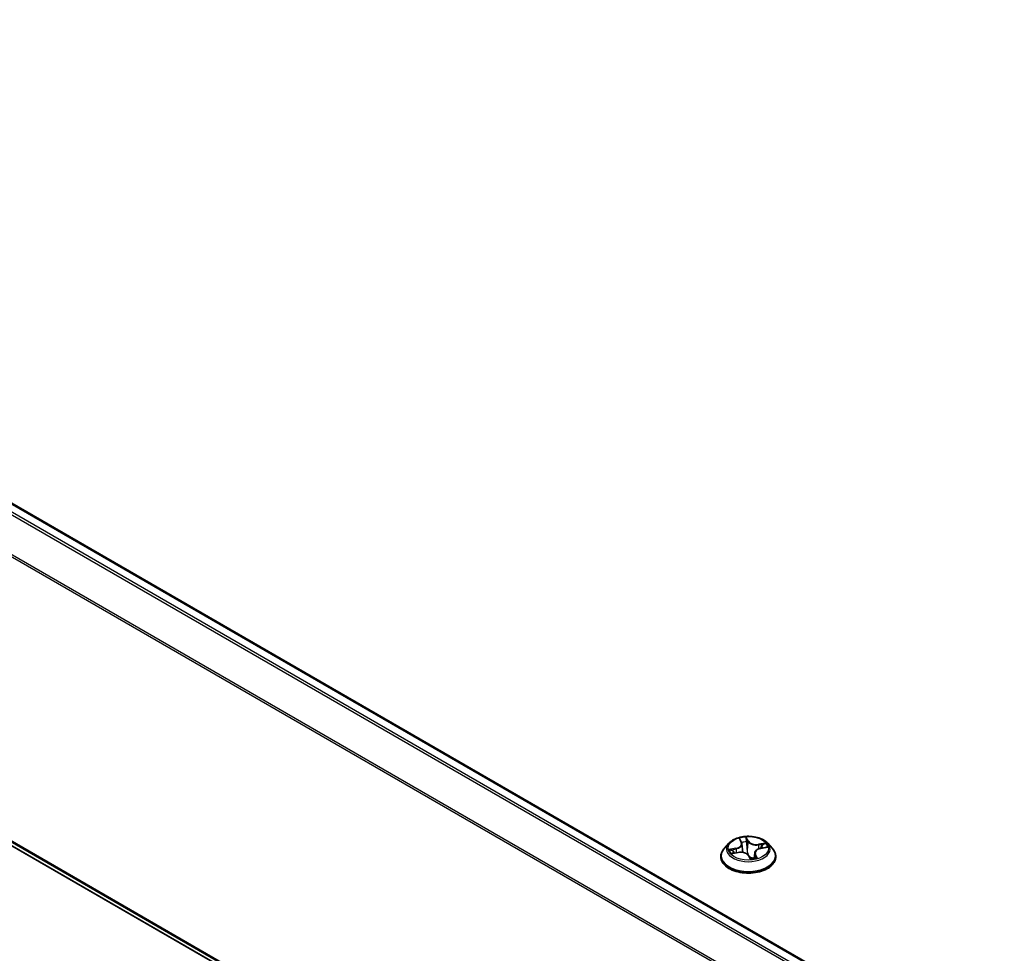
# Model space of a CAD drawing. Units: millimetres. Extents: x 0 to 8066, y 0 to 1546.
# Drawn here: x 54 to 64, y 110 to 118 of the extents above; entities that cross this region are included whole.
import ezdxf

# ---------------------------------------------------------------- set-up
doc = ezdxf.new("R2010")
doc.units = ezdxf.units.MM
doc.layers.add('Visible (ISO)', color=7, linetype='Continuous', lineweight=35)
doc.layers.add('Visible Narrow (ISO)', color=7, linetype='Continuous', lineweight=25)

msp = doc.modelspace()

# ---------------------------------------------------------------- linework, layer by layer
at = {"layer": 'Visible (ISO)'}
for p, q in [((46.33503, 118.46318), (75.25493, 101.76627)), ((46.23965, 115.2294), (74.9898, 98.63049)), ((61.26061, 110.55736), (61.21552, 110.50705)), ((61.36845, 110.58976), (61.38225, 110.56269)), ((61.38573, 110.55122), (61.39451, 110.46948)), ((61.63349, 110.55736), (61.67858, 110.50705)), ((61.2933, 110.45989), (61.34943, 110.46943)), ((61.50837, 110.46469), (61.50297, 110.41443)), ((61.56502, 110.50844), (61.62045, 110.51909)), ((61.18341, 110.42676), (61.18341, 110.42978)), ((61.44974, 110.43836), (61.46537, 110.41123)), ((61.71069, 110.42676), (61.71069, 110.42978))]:
    msp.add_line(p, q, dxfattribs=at)
msp.add_ellipse((61.49453, 110.42847), major_axis=(-0.02699, -0.01877), ratio=0.1149481, start_param=0.1365272, end_param=0.1902732, dxfattribs=at)
for points, knots in [([(61.63349, 110.55736), (61.62233, 110.56981), (61.60817, 110.58072), (61.57474, 110.59952), (61.55526, 110.60726), (61.51347, 110.61855), (61.49117, 110.62212), (61.44595, 110.62486), (61.42305, 110.62406), (61.37875, 110.61816), (61.35735, 110.61307), (61.31801, 110.59888), (61.3001, 110.58977), (61.27576, 110.57234), (61.2676, 110.56515), (61.26061, 110.55736)], [1.7446491, 1.7446491, 1.7446491, 1.7446491, 2.065662, 2.065662, 2.4000906, 2.4000906, 2.7331681, 2.7331681, 3.0644815, 3.0644815, 3.3962174, 3.3962174, 3.7301954, 3.7301954, 3.9311085, 3.9311085, 3.9311085, 3.9311085]), ([(61.38573, 110.55122), (61.38565, 110.55201), (61.38553, 110.55279), (61.38524, 110.55435), (61.38507, 110.55513), (61.38466, 110.55667), (61.38442, 110.55744), (61.3839, 110.55896), (61.38361, 110.55971), (61.38297, 110.56121), (61.38262, 110.56195), (61.38225, 110.56269)], [1.32898582, 1.32898582, 1.32898582, 1.32898582, 1.37385727, 1.37385727, 1.41872871, 1.41872871, 1.46360015, 1.46360015, 1.50847159, 1.50847159, 1.55334303, 1.55334303, 1.55334303, 1.55334303]), ([(61.21552, 110.50705), (61.21146, 110.50252), (61.20773, 110.49783), (61.20101, 110.48817), (61.19801, 110.4832), (61.19281, 110.473), (61.1906, 110.46778), (61.18704, 110.45715), (61.18568, 110.45174), (61.18387, 110.44081), (61.18341, 110.4353), (61.18341, 110.42978)], [3.93110851, 3.93110851, 3.93110851, 3.93110851, 4.02662183, 4.02662183, 4.12213515, 4.12213515, 4.21764848, 4.21764848, 4.3131618, 4.3131618, 4.40867512, 4.40867512, 4.40867512, 4.40867512]), ([(61.44974, 110.43836), (61.44689, 110.4433), (61.44281, 110.44784), (61.43272, 110.45586), (61.4267, 110.45935), (61.41325, 110.46507), (61.40583, 110.46731), (61.39021, 110.47038), (61.38201, 110.47121), (61.36558, 110.47141), (61.35734, 110.47077), (61.34943, 110.46943)], [1.5882496, 1.5882496, 1.5882496, 1.5882496, 1.8954276, 1.8954276, 2.2026055, 2.2026055, 2.5097835, 2.5097835, 2.8169614, 2.8169614, 3.1241394, 3.1241394, 3.1241394, 3.1241394]), ([(61.56502, 110.50844), (61.55897, 110.50728), (61.55314, 110.5057), (61.54223, 110.50176), (61.53715, 110.4994), (61.52801, 110.49401), (61.52395, 110.49097), (61.51707, 110.4843), (61.51425, 110.48067), (61.51012, 110.47294), (61.50882, 110.46885), (61.50837, 110.46469)], [3.1590459, 3.1590459, 3.1590459, 3.1590459, 3.3965911, 3.3965911, 3.6341363, 3.6341363, 3.8716814, 3.8716814, 4.1092266, 4.1092266, 4.3467718, 4.3467718, 4.3467718, 4.3467718]), ([(61.71069, 110.42978), (61.71069, 110.4353), (61.71023, 110.44081), (61.70842, 110.45174), (61.70706, 110.45715), (61.7035, 110.46778), (61.70129, 110.473), (61.69609, 110.4832), (61.69309, 110.48817), (61.68637, 110.49783), (61.68264, 110.50252), (61.67858, 110.50705)], [1.26708247, 1.26708247, 1.26708247, 1.26708247, 1.36259579, 1.36259579, 1.45810911, 1.45810911, 1.55362243, 1.55362243, 1.64913576, 1.64913576, 1.74464908, 1.74464908, 1.74464908, 1.74464908]), ([(61.18341, 110.42676), (61.18341, 110.41051), (61.1877, 110.39429), (61.20432, 110.36323), (61.21695, 110.34845), (61.24956, 110.32163), (61.26981, 110.30972), (61.31562, 110.29026), (61.3412, 110.28275), (61.39498, 110.27285), (61.42316, 110.27046), (61.47937, 110.27099), (61.50738, 110.27391), (61.5605, 110.28478), (61.5856, 110.29274), (61.63041, 110.31305), (61.65011, 110.3254), (61.6819, 110.35344), (61.69404, 110.36913), (61.70758, 110.39905), (61.71069, 110.4129), (61.71069, 110.42676)], [4.4086751, 4.4086751, 4.4086751, 4.4086751, 4.7083857, 4.7083857, 5.0207967, 5.0207967, 5.3452897, 5.3452897, 5.6710177, 5.6710177, 5.9957681, 5.9957681, 6.320123, 6.320123, 6.6449571, 6.6449571, 6.9707545, 6.9707545, 7.2946695, 7.2946695, 7.5502678, 7.5502678, 7.5502678, 7.5502678]), ([(61.46537, 110.41123), (61.46548, 110.41104), (61.46562, 110.41084), (61.46597, 110.41045), (61.46618, 110.41026), (61.46661, 110.40994), (61.46685, 110.40981), (61.46728, 110.40962), (61.46748, 110.40956), (61.46783, 110.40948), (61.46797, 110.40946), (61.46808, 110.40945)], [0.0256884355, 0.0256884355, 0.0256884355, 0.0256884355, 0.0269619431, 0.0269619431, 0.0282354508, 0.0282354508, 0.0295089584, 0.0295089584, 0.0307824661, 0.0307824661, 0.0320559737, 0.0320559737, 0.0320559737, 0.0320559737]), ([(61.46843, 110.40945), (61.47206, 110.40973), (61.47568, 110.41008), (61.48283, 110.41093), (61.48638, 110.41142), (61.49338, 110.41254), (61.49683, 110.41317), (61.50363, 110.41455), (61.50697, 110.41531), (61.51353, 110.41694), (61.51674, 110.41782), (61.51987, 110.41875)], [6.1127599, 6.1127599, 6.1127599, 6.1127599, 6.18125895, 6.18125895, 6.24975799, 6.24975799, 6.31825703, 6.31825703, 6.38675608, 6.38675608, 6.45525512, 6.45525512, 6.45525512, 6.45525512])]:
    msp.add_open_spline(points, degree=3, knots=knots, dxfattribs=at)
msp.add_open_spline([(61.51987, 110.41875), (61.51989, 110.41875), (61.5199, 110.41876), (61.5199, 110.41876)], degree=3, dxfattribs=at)
at = {"layer": 'Visible Narrow (ISO)'}
for p, q in [((46.23847, 118.40594), (75.15707, 101.70978)), ((75.17882, 101.72234), (46.25329, 118.42251)), ((46.32139, 118.46183), (75.24693, 101.76166)), ((74.99759, 101.41965), (46.08802, 118.1106)), ((46.08355, 118.09377), (74.99058, 101.40429)), ((74.9898, 98.67446), (46.08355, 115.36349)), ((46.08802, 115.35182), (74.9898, 98.66537)), ((74.9898, 98.63062), (46.23847, 115.23021)), ((61.35819, 110.60359), (61.3782, 110.56433)), ((61.4483, 110.57702), (61.42593, 110.61585)), ((61.42994, 110.59721), (61.444, 110.5728)), ((61.444, 110.5728), (61.43774, 110.50997)), ((61.6119, 110.55972), (61.54391, 110.54816)), ((61.54519, 110.54227), (61.58793, 110.54953)), ((61.54519, 110.54227), (61.5463, 110.50322)), ((61.32822, 110.50913), (61.26097, 110.49621)), ((61.2822, 110.4571), (61.35019, 110.46866)), ((61.28737, 110.49514), (61.32965, 110.50326)), ((61.32965, 110.50326), (61.33083, 110.46627)), ((61.51156, 110.44836), (61.50825, 110.41563)), ((61.51156, 110.44836), (61.52414, 110.42368)), ((61.53591, 110.41323), (61.5159, 110.45249)), ((61.56588, 110.50769), (61.63313, 110.52061)), ((61.4458, 110.4398), (61.46817, 110.40097))]:
    msp.add_line(p, q, dxfattribs=at)
for centre, major_axis, ratio, start_param, end_param in [((61.44705, 110.50166), (-0.20992, 0), 0.5773503, 5.8056187, 9.9023446), ((61.30371, 110.55167), (0.07765, 0), 0.5773503, 5.0335561, 6.5694459), ((61.30371, 110.54829), (0.08218, 0), 0.5773503, 5.0335561, 6.3450887), ((61.44705, 110.50841), (-0.18728, 0), 0.5773503, 4.8254183, 5.2067874), ((61.37431, 110.58742), (-0.00434, -0.00135), 0.3261049, 0.4407215, 1.2042985), ((61.3782, 110.56062), (0.00405, 0.00206), 0.7832705, 0, 1.1908701), ((61.44705, 110.48779), (0.14656, 0), 0.5773503, 1.69461, 2.0321893), ((61.42564, 110.59671), (0.00442, 0.00105), 0.3424225, 4.5550403, 5.9502225), ((61.42945, 110.57108), (0.00454, 0.00029), 0.1579149, 0.316232, 1.6716551), ((61.4483, 110.57331), (-0.00394, -0.00227), 0.7747472, 4.2925072, 5.776037), ((61.52198, 110.58778), (-0.08218, 0), 0.5773503, 0.3211672, 1.8570569), ((61.52198, 110.59117), (-0.07765, 0), 0.5773503, 0.3211672, 1.8570569), ((61.54391, 110.54445), (0.00076, -0.00448), 0.2305516, 1.0228676, 2.5063975), ((61.58921, 110.54734), (-0.00279, 0.00359), 0.0866357, 3.9021488, 5.297331), ((61.44705, 110.50841), (0.18728, 0), 0.5773503, 0.1130293, 0.4943984), ((61.44705, 110.43787), (-0.2607, 0), 0.5773503, 5.8056187, 9.9023446), ((61.44705, 110.50841), (-0.18728, 0), 0.5773503, 0.1130293, 0.4943984), ((61.2888, 110.49299), (-0.00168, -0.00422), 0.4946607, 4.3821266, 5.7773088), ((61.30565, 110.47928), (-0.00384, -0.00243), 0.5692354, 4.7240767, 6.0794998), ((61.44705, 110.48779), (-0.14656, 0), 0.5773503, 0.1238137, 0.306385), ((61.32822, 110.50542), (0.00086, -0.00446), 0.2577469, 1.0176336, 2.5011634), ((61.35019, 110.46495), (-0.00076, 0.00448), 0.2305516, 5.6479901, 6.2831853), ((61.37212, 110.42565), (0.07765, 0), 0.5773503, 0.3211672, 1.8570569), ((61.39322, 110.50219), (-0.00445, -0.00092), 0.192408, 5.1159425, 5.2053728), ((61.43344, 110.50947), (0.00454, 0.00029), 0.1578726, 0.3162297, 1.6672757), ((61.59039, 110.46515), (-0.07765, 0), 0.5773503, 5.0335561, 6.5694459), ((61.59039, 110.46176), (-0.08218, 0), 0.5773503, 6.221282, 6.5694459), ((61.5159, 110.44878), (-0.00405, -0.00206), 0.7832705, 4.3324628, 5.8159926), ((61.56588, 110.50398), (-0.00086, 0.00446), 0.2577469, 5.6427561, 6.2831853), ((61.5732, 110.5277), (-0.00411, 0.00193), 0.35488, 3.8338359, 5.1892591), ((61.44705, 110.48779), (0.14656, 0), 0.5773503, 0.2985889, 0.483614), ((61.44705, 110.42978), (-0.26364, 0), 0.5773503, 0, 3.1415927), ((61.44705, 110.42676), (0.26364, 0), 0.5773503, 3.1415927, 6.2831853), ((61.4458, 110.43609), (0.00394, 0.00227), 0.7747472, 0, 1.1509145), ((61.44315, 110.44165), (-0.00443, -0.00103), 0.1591103, 3.7203138, 3.7489217), ((61.44315, 110.44165), (0.00376, 0.00255), 0.3745234, 5.6401492, 5.6615411), ((61.46846, 110.41398), (-0.00038, -0.00453), 0.9757834, 0, 0.1612258), ((61.44705, 110.50841), (0.18728, 0), 0.5773503, 4.8254183, 5.2067874), ((61.51979, 110.42327), (-0.00011, -0.00454), 0.9594658, 0.2896753, 1.6848575)]:
    msp.add_ellipse(centre, major_axis=major_axis, ratio=ratio, start_param=start_param, end_param=end_param, dxfattribs=at)
msp.add_ellipse((61.44705, 110.50841), major_axis=(0.19468, 0), ratio=0.5773503, dxfattribs=at)
for points, knots in [([(61.37316, 110.58562), (61.37272, 110.5871), (61.37212, 110.58852), (61.37027, 110.59204), (61.36886, 110.594), (61.36597, 110.59735), (61.3645, 110.59877), (61.36142, 110.60139), (61.3598, 110.60256), (61.35819, 110.60359)], [0, 0, 0, 0, 0.005934038, 0.005934038, 0.0154285, 0.0154285, 0.023744988, 0.023744988, 0.032394303, 0.032394303, 0.032394303, 0.032394303]), ([(61.35819, 110.60359), (61.35938, 110.60236), (61.36059, 110.60104), (61.3629, 110.59828), (61.36401, 110.59685), (61.36624, 110.59366), (61.36736, 110.59187), (61.36837, 110.58991), (61.36841, 110.58983), (61.36845, 110.58976)], [-0.032394303, -0.032394303, -0.032394303, -0.032394303, -0.023744988, -0.023744988, -0.0154285, -0.0154285, -0.005934038, -0.005934038, -0.005568576, -0.005568576, -0.005568576, -0.005568576]), ([(61.42593, 110.61585), (61.42555, 110.61417), (61.42517, 110.61227), (61.4245, 110.60749), (61.42426, 110.60451), (61.42451, 110.59927), (61.42477, 110.59717), (61.42531, 110.59505)], [-0.000338329, -0.000338329, -0.000338329, -0.000338329, 0.010200936, 0.010200936, 0.02365019, 0.02365019, 0.032055974, 0.032055974, 0.032055974, 0.032055974]), ([(61.42531, 110.59505), (61.42622, 110.59143), (61.427, 110.5876), (61.42824, 110.57975), (61.42869, 110.57572), (61.42895, 110.57176)], [-0.028982846, -0.028982846, -0.028982846, -0.028982846, -0.014585063, -0.014585063, 0, 0, 0, 0]), ([(61.42994, 110.59721), (61.42933, 110.59896), (61.42883, 110.60073), (61.42774, 110.60521), (61.42726, 110.60784), (61.4265, 110.61228), (61.42621, 110.61413), (61.42593, 110.61585)], [-0.032055974, -0.032055974, -0.032055974, -0.032055974, -0.02365019, -0.02365019, -0.010200936, -0.010200936, 0.000338329, 0.000338329, 0.000338329, 0.000338329]), ([(61.42895, 110.57176), (61.42962, 110.56149), (61.43029, 110.55123), (61.43162, 110.53069), (61.43229, 110.52042), (61.43296, 110.51015)], [-0.068779854, -0.068779854, -0.068779854, -0.068779854, -0.034389927, -0.034389927, 0, 0, 0, 0]), ([(61.43375, 110.57158), (61.43347, 110.57594), (61.43299, 110.58037), (61.4317, 110.58901), (61.43089, 110.59323), (61.42994, 110.59721)], [0, 0, 0, 0, 0.014585063, 0.014585063, 0.028982846, 0.028982846, 0.028982846, 0.028982846]), ([(61.43774, 110.50997), (61.43707, 110.52024), (61.43641, 110.53051), (61.43508, 110.55104), (61.43441, 110.56131), (61.43375, 110.57158)], [0, 0, 0, 0, 0.034389927, 0.034389927, 0.068779854, 0.068779854, 0.068779854, 0.068779854]), ([(61.58793, 110.54953), (61.58448, 110.54685), (61.58134, 110.5438), (61.57593, 110.53717), (61.57367, 110.5336), (61.57192, 110.52988)], [0, 0, 0, 0, 0.014491423, 0.014491423, 0.028982846, 0.028982846, 0.028982846, 0.028982846]), ([(61.5768, 110.52714), (61.57839, 110.53051), (61.58046, 110.53376), (61.58541, 110.53975), (61.58828, 110.5425), (61.59144, 110.54491)], [-0.028982846, -0.028982846, -0.028982846, -0.028982846, -0.014491423, -0.014491423, 0, 0, 0, 0]), ([(61.6119, 110.55972), (61.60977, 110.55903), (61.60762, 110.55825), (61.6034, 110.5566), (61.60133, 110.55573), (61.59693, 110.55378), (61.5946, 110.55269), (61.59081, 110.55089), (61.58936, 110.5502), (61.58793, 110.54953)], [-0.032394303, -0.032394303, -0.032394303, -0.032394303, -0.023744988, -0.023744988, -0.0154285, -0.0154285, -0.005934038, -0.005934038, 0, 0, 0, 0]), ([(61.59144, 110.54491), (61.59274, 110.5459), (61.59403, 110.54693), (61.59735, 110.5496), (61.59935, 110.55122), (61.60308, 110.55408), (61.60482, 110.55534), (61.60834, 110.5577), (61.61013, 110.55879), (61.6119, 110.55972)], [0, 0, 0, 0, 0.005934038, 0.005934038, 0.0154285, 0.0154285, 0.023744988, 0.023744988, 0.032394303, 0.032394303, 0.032394303, 0.032394303]), ([(61.28737, 110.49514), (61.28533, 110.49536), (61.28316, 110.49559), (61.27737, 110.49609), (61.27367, 110.49631), (61.26693, 110.49643), (61.26393, 110.49638), (61.26097, 110.49621)], [-0.032055974, -0.032055974, -0.032055974, -0.032055974, -0.02365019, -0.02365019, -0.010200936, -0.010200936, 0.000338329, 0.000338329, 0.000338329, 0.000338329]), ([(61.26097, 110.49621), (61.26386, 110.496), (61.26678, 110.49556), (61.27333, 110.49417), (61.27691, 110.49312), (61.28241, 110.49121), (61.28445, 110.49043), (61.28631, 110.4897)], [-0.000338329, -0.000338329, -0.000338329, -0.000338329, 0.010200936, 0.010200936, 0.02365019, 0.02365019, 0.032055974, 0.032055974, 0.032055974, 0.032055974]), ([(61.2981, 110.46071), (61.29629, 110.46093), (61.29452, 110.4609), (61.29102, 110.46045), (61.28929, 110.46003), (61.28576, 110.45882), (61.28397, 110.45803), (61.2822, 110.4571)], [0.007020966, 0.007020966, 0.007020966, 0.007020966, 0.0154285, 0.0154285, 0.023744988, 0.023744988, 0.032394303, 0.032394303, 0.032394303, 0.032394303]), ([(61.2822, 110.4571), (61.28433, 110.4578), (61.28648, 110.45841), (61.29019, 110.4593), (61.29175, 110.45963), (61.2933, 110.45989)], [-0.032394303, -0.032394303, -0.032394303, -0.032394303, -0.023744988, -0.023744988, -0.017476895, -0.017476895, -0.017476895, -0.017476895]), ([(61.28631, 110.4897), (61.28951, 110.48845), (61.29244, 110.48677), (61.29762, 110.48261), (61.29984, 110.48013), (61.30161, 110.47734)], [-0.028982846, -0.028982846, -0.028982846, -0.028982846, -0.014585063, -0.014585063, 0, 0, 0, 0]), ([(61.30422, 110.48144), (61.30228, 110.48451), (61.29983, 110.48725), (61.29413, 110.49186), (61.29089, 110.49374), (61.28737, 110.49514)], [0, 0, 0, 0, 0.014585063, 0.014585063, 0.028982846, 0.028982846, 0.028982846, 0.028982846]), ([(61.43296, 110.51015), (61.43391, 110.49548), (61.43557, 110.48088), (61.43904, 110.46045), (61.44019, 110.45452), (61.4415, 110.44862)], [-0.098241255, -0.098241255, -0.098241255, -0.098241255, -0.049120627, -0.049120627, -0.028934992, -0.028934992, -0.028934992, -0.028934992]), ([(61.44677, 110.4429), (61.44502, 110.45078), (61.44355, 110.45873), (61.44009, 110.48103), (61.43859, 110.49547), (61.43774, 110.50997)], [0.021775894, 0.021775894, 0.021775894, 0.021775894, 0.049120627, 0.049120627, 0.098241255, 0.098241255, 0.098241255, 0.098241255]), ([(61.63313, 110.52061), (61.63024, 110.52082), (61.62732, 110.52083), (61.62077, 110.52021), (61.61719, 110.51944), (61.61341, 110.51793), (61.61302, 110.51776), (61.61263, 110.51758)], [-0.000338329, -0.000338329, -0.000338329, -0.000338329, 0.010200936, 0.010200936, 0.02365019, 0.02365019, 0.025212825, 0.025212825, 0.025212825, 0.025212825]), ([(61.62045, 110.51909), (61.62169, 110.51933), (61.62295, 110.51954), (61.62717, 110.52015), (61.63017, 110.52044), (61.63313, 110.52061)], [-0.014697763, -0.014697763, -0.014697763, -0.014697763, -0.010200936, -0.010200936, 0.000338329, 0.000338329, 0.000338329, 0.000338329]), ([(61.50322, 110.41677), (61.49936, 110.41599), (61.49549, 110.41553), (61.48696, 110.41543), (61.48231, 110.41603), (61.47787, 110.41737), (61.47343, 110.41871), (61.4692, 110.42079), (61.45912, 110.42764), (61.4538, 110.43317), (61.44901, 110.43966), (61.44871, 110.44008), (61.44841, 110.4405)], [0.092708958, 0.092708958, 0.092708958, 0.092708958, 0.107010485, 0.107010485, 0.124342281, 0.124342281, 0.124342281, 0.141674077, 0.141674077, 0.16940495, 0.16940495, 0.171303498, 0.171303498, 0.171303498, 0.171303498]), ([(61.45877, 110.42268), (61.46018, 110.42158), (61.46163, 110.42054), (61.46735, 110.41684), (61.47195, 110.41464), (61.47676, 110.41319), (61.47968, 110.41231), (61.48267, 110.4117), (61.48569, 110.41135)], [-0.147854692, -0.147854692, -0.147854692, -0.147854692, -0.141674077, -0.141674077, -0.124342281, -0.124342281, -0.124342281, -0.113841459, -0.113841459, -0.113841459, -0.113841459]), ([(61.46537, 110.41123), (61.46548, 110.41104), (61.46559, 110.41084), (61.46636, 110.40927), (61.46684, 110.40764), (61.4676, 110.4043), (61.46789, 110.40269), (61.46817, 110.40097)], [-0.025688435, -0.025688435, -0.025688435, -0.025688435, -0.02365019, -0.02365019, -0.010200936, -0.010200936, 0.000338329, 0.000338329, 0.000338329, 0.000338329]), ([(61.46817, 110.40097), (61.46855, 110.40265), (61.46893, 110.40412), (61.4696, 110.4069), (61.46985, 110.40805), (61.46959, 110.40917), (61.46933, 110.40941), (61.46879, 110.40945)], [-0.000338329, -0.000338329, -0.000338329, -0.000338329, 0.010200936, 0.010200936, 0.02365019, 0.02365019, 0.032055974, 0.032055974, 0.032055974, 0.032055974]), ([(61.52414, 110.42368), (61.5229, 110.42371), (61.52171, 110.42316), (61.51974, 110.42114), (61.51891, 110.41986), (61.51817, 110.41825)], [0, 0, 0, 0, 0.014491423, 0.014491423, 0.026171484, 0.026171484, 0.026171484, 0.026171484]), ([(61.52094, 110.41888), (61.52138, 110.41887), (61.52198, 110.41881), (61.52383, 110.41849), (61.52524, 110.41814), (61.52813, 110.41718), (61.5296, 110.4166), (61.53268, 110.41514), (61.53431, 110.41426), (61.53591, 110.41323)], [0, 0, 0, 0, 0.005934038, 0.005934038, 0.0154285, 0.0154285, 0.023744988, 0.023744988, 0.032394303, 0.032394303, 0.032394303, 0.032394303]), ([(61.53591, 110.41323), (61.53472, 110.41446), (61.53351, 110.41562), (61.5312, 110.41774), (61.5301, 110.41871), (61.52786, 110.42059), (61.52674, 110.42149), (61.52516, 110.4228), (61.5246, 110.42326), (61.52414, 110.42368)], [-0.032394303, -0.032394303, -0.032394303, -0.032394303, -0.023744988, -0.023744988, -0.0154285, -0.0154285, -0.005934038, -0.005934038, 0, 0, 0, 0])]:
    msp.add_open_spline(points, degree=3, knots=knots, dxfattribs=at)
for points in [[(61.37619, 110.57456), (61.37524, 110.57835), (61.37422, 110.58207), (61.37316, 110.58562)], [(61.30161, 110.47734), (61.30467, 110.47252), (61.30773, 110.46769), (61.31079, 110.46286)], [(61.31549, 110.46366), (61.31173, 110.46959), (61.30798, 110.47551), (61.30422, 110.48144)], [(61.39131, 110.50262), (61.39106, 110.50384), (61.39081, 110.50506), (61.39055, 110.50628)], [(61.39701, 110.46904), (61.39551, 110.48033), (61.3936, 110.49152), (61.39131, 110.50262)], [(61.57192, 110.52988), (61.56845, 110.52249), (61.56497, 110.5151), (61.5615, 110.50771)], [(61.56831, 110.50907), (61.57114, 110.51509), (61.57397, 110.52112), (61.5768, 110.52714)], [(61.44742, 110.44193), (61.4472, 110.44225), (61.44698, 110.44258), (61.44677, 110.4429)], [(61.46879, 110.40945), (61.46867, 110.40946), (61.46855, 110.40946), (61.46843, 110.40945)], [(61.51987, 110.41875), (61.52022, 110.41885), (61.52058, 110.4189), (61.52094, 110.41888)]]:
    msp.add_open_spline(points, degree=3, dxfattribs=at)

doc.saveas('drawing.dxf')
